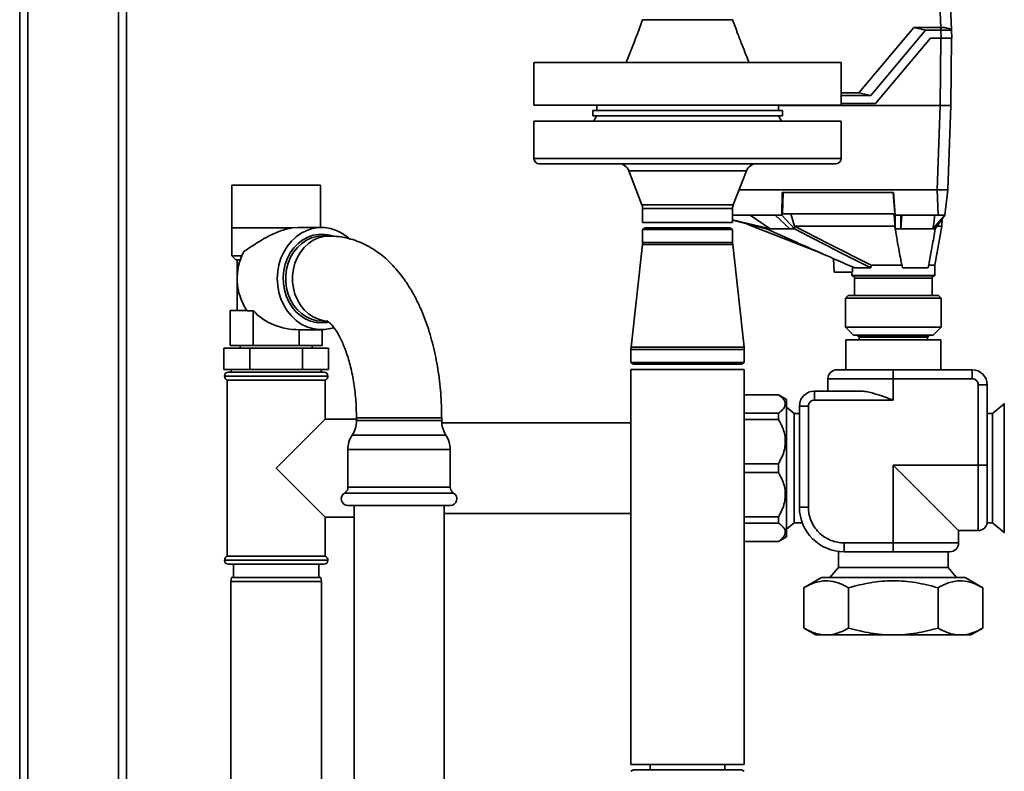
# Paper-space layout 'Blatt1' of a CAD drawing. Units: millimetres. Extents: x 0 to 6300, y 0 to 4455.
# Drawn here: x 1024 to 1392, y 2239 to 2521 of the extents above; entities that cross this region are included whole.
import ezdxf

# ---------------------------------------------------------------- set-up
doc = ezdxf.new("R2010")
doc.units = ezdxf.units.MM

psp = doc.layouts.new('Blatt1')

# ---------------------------------------------------------------- linework, layer by layer
at = {"color": 7, "linetype": 'Continuous', "lineweight": 35, "ltscale": 15}
for p, q in [((1023.74, 2205.09), (1023.74, 2553.64)), ((1026.74, 2205.09), (1026.74, 2550.64)), ((1060.74, 2205.09), (1060.74, 2550.64)), ((1063.74, 2205.09), (1063.74, 2553.64)), ((1368.49, 2517.74), (1367.96, 2532.75)), ((1371.96, 2532.75), (1372.52, 2516.72)), ((1337.85, 2493.28), (1358.38, 2517.74)), ((1362.82, 2516.71), (1358.38, 2517.74)), ((1358.38, 2517.74), (1368.49, 2517.74)), ((1368.49, 2517.74), (1368.52, 2517.74)), ((1368.52, 2517.74), (1368.52, 2516.71)), ((1362.82, 2516.71), (1342.29, 2492.24)), ((1344.07, 2489.24), (1364.63, 2513.74)), ((1368.52, 2516.71), (1362.82, 2516.71)), ((1364.63, 2513.74), (1368.63, 2513.74)), ((1368.5, 2513.74), (1368.28, 2488.44)), ((1368.63, 2513.74), (1368.52, 2516.71)), ((1372.5, 2513.74), (1372.28, 2488.44)), ((1372.52, 2516.71), (1372.63, 2513.74)), ((1216.24, 2504.64), (1216.24, 2488.64)), ((1216.24, 2504.64), (1331.24, 2504.64)), ((1331.24, 2488.64), (1331.24, 2504.64)), ((1331.24, 2493.28), (1337.85, 2493.28)), ((1331.24, 2492.24), (1342.29, 2492.24)), ((1337.85, 2493.28), (1342.29, 2492.24)), ((1216.24, 2488.64), (1331.24, 2488.64)), ((1239.74, 2488.64), (1239.74, 2486.64)), ((1307.74, 2486.64), (1307.74, 2488.64)), ((1307.74, 2488.44), (1368.28, 2488.44)), ((1331.24, 2489.24), (1344.07, 2489.24)), ((1367.18, 2456.95), (1368.28, 2488.44)), ((1368.28, 2488.44), (1372.28, 2488.44)), ((1371.18, 2456.95), (1372.28, 2488.44)), ((1238.24, 2486.64), (1238.24, 2484.64)), ((1309.24, 2486.64), (1238.24, 2486.64)), ((1309.24, 2484.64), (1238.24, 2484.64)), ((1239.74, 2484.64), (1238.58, 2482.64)), ((1308.89, 2482.64), (1307.74, 2484.64)), ((1309.24, 2484.64), (1309.24, 2486.64)), ((1216.24, 2482.64), (1216.24, 2468.64)), ((1216.24, 2482.64), (1273.74, 2482.64)), ((1273.74, 2482.64), (1331.24, 2482.64)), ((1331.24, 2468.64), (1331.24, 2482.64)), ((1216.24, 2468.64), (1331.24, 2468.64)), ((1329.24, 2466.64), (1218.24, 2466.64)), ((1251.72, 2464.08), (1256.62, 2451.34)), ((1273.74, 2464.08), (1251.72, 2464.08)), ((1295.75, 2464.08), (1273.74, 2464.08)), ((1290.85, 2451.34), (1295.75, 2464.08)), ((1103.19, 2458.64), (1103.19, 2442.64)), ((1103.19, 2458.64), (1105.41, 2458.64)), ((1105.41, 2458.64), (1136.29, 2458.64)), ((1136.29, 2442.79), (1136.29, 2458.64)), ((1367.18, 2456.94), (1293.01, 2456.94)), ((1309.2, 2455.94), (1308.99, 2447.44)), ((1350.76, 2455.94), (1309.2, 2455.94)), ((1309.26, 2447.94), (1309.46, 2455.94)), ((1350.73, 2455.94), (1351.37, 2447.94)), ((1351.44, 2447.44), (1350.76, 2455.94)), ((1367.53, 2447.44), (1367.18, 2456.95)), ((1367.9, 2456.94), (1371.11, 2456.94)), ((1371.18, 2456.95), (1370.01, 2447.44)), ((1256.62, 2451.34), (1273.74, 2451.34)), ((1273.74, 2451.34), (1290.85, 2451.34)), ((1256.89, 2449.9), (1256.89, 2444.69)), ((1273.74, 2449.9), (1256.89, 2449.9)), ((1290.59, 2449.9), (1273.74, 2449.9)), ((1290.59, 2444.69), (1290.59, 2449.9)), ((1306.56, 2447.44), (1290.59, 2447.44)), ((1304.62, 2442.24), (1297.19, 2447.44)), ((1308.99, 2447.44), (1306.56, 2447.44)), ((1306.56, 2447.44), (1311.99, 2442.24)), ((1313.71, 2442.24), (1308.99, 2447.44)), ((1351.37, 2447.94), (1309.26, 2447.94)), ((1313.77, 2443.28), (1312.42, 2447.94)), ((1353.54, 2447.44), (1351.44, 2447.44)), ((1351.44, 2447.44), (1351.44, 2442.24)), ((1367.53, 2447.44), (1353.54, 2447.44)), ((1353.54, 2442.24), (1353.95, 2447.44)), ((1353.54, 2442.24), (1353.54, 2447.44)), ((1370.01, 2447.44), (1365.59, 2442.24)), ((1366.41, 2442.24), (1370.01, 2447.44)), ((1256.89, 2444.69), (1256.94, 2444.64)), ((1290.59, 2444.69), (1256.89, 2444.69)), ((1256.94, 2444.64), (1290.54, 2444.64)), ((1290.54, 2444.64), (1290.59, 2444.69)), ((1304.62, 2442.24), (1290.59, 2445.68)), ((1290.59, 2445.51), (1303.21, 2442.24)), ((1296.05, 2444.09), (1297.9, 2443.23)), ((1368.87, 2443.22), (1369.07, 2446.09)), ((1103.09, 2442.64), (1103.09, 2432.14)), ((1103.09, 2442.64), (1125.91, 2442.64)), ((1128.01, 2442.79), (1125.85, 2442.64)), ((1136.74, 2442.79), (1128.01, 2442.79)), ((1257.89, 2442.64), (1256.89, 2442.07)), ((1256.89, 2442.07), (1256.89, 2437.14)), ((1256.89, 2442.07), (1290.59, 2442.07)), ((1289.59, 2442.64), (1257.89, 2442.64)), ((1290.59, 2442.07), (1289.59, 2442.64)), ((1290.59, 2437.14), (1290.59, 2442.07)), ((1297.88, 2443.24), (1324.1, 2433)), ((1303.21, 2442.24), (1304.62, 2442.24)), ((1311.99, 2442.24), (1313.71, 2442.24)), ((1313.71, 2442.24), (1313.77, 2443.28)), ((1313.79, 2443.24), (1313.77, 2443.28)), ((1351.44, 2442.24), (1351.36, 2443.19)), ((1351.44, 2442.24), (1353.54, 2442.24)), ((1365.59, 2442.24), (1366.41, 2442.24)), ((1366.24, 2428.64), (1368.89, 2443.33)), ((1139.64, 2439.59), (1137.08, 2439.59)), ((1256.85, 2436.48), (1252.58, 2397.92)), ((1290.62, 2436.48), (1256.85, 2436.48)), ((1290.59, 2437.14), (1256.89, 2437.14)), ((1294.9, 2397.92), (1290.62, 2436.48)), ((1103.09, 2432.14), (1104.59, 2430.64)), ((1103.09, 2432.14), (1106.88, 2432.14)), ((1106.3, 2430.64), (1104.59, 2430.64)), ((1105.19, 2430.64), (1105.19, 2424.88)), ((1328.36, 2431.12), (1328.63, 2426.04)), ((1335.49, 2426.04), (1328.63, 2426.04)), ((1335.24, 2426.04), (1335.24, 2424.84)), ((1335.49, 2426.04), (1335.51, 2428)), ((1342.34, 2427.64), (1336.32, 2427.64)), ((1342.42, 2428.64), (1354.07, 2428.64)), ((1363.76, 2427.64), (1354.16, 2427.64)), ((1363.83, 2428.64), (1366.24, 2428.64)), ((1366.24, 2424.84), (1366.24, 2428.64)), ((1105.19, 2422.41), (1105.19, 2411.64)), ((1335.24, 2424.84), (1366.24, 2424.84)), ((1335.44, 2424.64), (1366.04, 2424.64)), ((1336.24, 2423.84), (1336.24, 2417.34)), ((1365.24, 2423.84), (1336.24, 2423.84)), ((1365.24, 2417.34), (1365.24, 2423.84)), ((1333.79, 2417.34), (1332.79, 2416.34)), ((1332.79, 2416.34), (1332.79, 2405.44)), ((1368.69, 2416.34), (1332.79, 2416.34)), ((1333.79, 2417.34), (1367.69, 2417.34)), ((1368.69, 2416.34), (1367.69, 2417.34)), ((1368.69, 2405.44), (1368.69, 2416.34)), ((1102.53, 2398.64), (1102.53, 2411.64)), ((1108.81, 2411.64), (1102.53, 2411.64)), ((1108.83, 2411.62), (1111.14, 2411.62)), ((1111.14, 2398.64), (1111.14, 2411.62)), ((1137.08, 2407.69), (1139.04, 2407.69)), ((1128.34, 2404.49), (1136.74, 2404.49)), ((1128.34, 2398.64), (1128.34, 2404.49)), ((1136.94, 2398.64), (1136.94, 2404.5)), ((1332.79, 2405.44), (1335.79, 2402.44)), ((1332.79, 2405.44), (1357.61, 2405.44)), ((1357.61, 2405.44), (1368.69, 2405.44)), ((1365.69, 2402.44), (1368.69, 2405.44)), ((1332.97, 2400.74), (1332.97, 2389.48)), ((1368.51, 2400.74), (1332.97, 2400.74)), ((1356.46, 2402.44), (1335.79, 2402.44)), ((1337.29, 2402.44), (1337.29, 2402.24)), ((1337.29, 2402.24), (1337.79, 2401.74)), ((1364.19, 2402.24), (1337.29, 2402.24)), ((1350.74, 2401.74), (1337.79, 2401.74)), ((1337.99, 2401.74), (1337.99, 2400.74)), ((1363.69, 2401.74), (1350.74, 2401.74)), ((1365.69, 2402.44), (1356.46, 2402.44)), ((1363.49, 2400.74), (1363.49, 2401.74)), ((1363.69, 2401.74), (1364.19, 2402.24)), ((1364.19, 2402.24), (1364.19, 2402.44)), ((1368.51, 2389.48), (1368.51, 2400.74)), ((1100.11, 2389.64), (1100.11, 2397.64)), ((1100.11, 2397.64), (1109.92, 2397.64)), ((1111.14, 2398.64), (1102.53, 2398.64)), ((1106.29, 2398.64), (1106.29, 2397.64)), ((1109.92, 2389.64), (1109.92, 2397.64)), ((1109.92, 2397.64), (1129.55, 2397.64)), ((1128.34, 2398.64), (1111.14, 2398.64)), ((1136.94, 2398.64), (1128.34, 2398.64)), ((1129.55, 2389.64), (1129.55, 2397.64)), ((1129.55, 2397.64), (1139.37, 2397.64)), ((1133.19, 2397.64), (1133.19, 2398.64)), ((1139.37, 2389.64), (1139.37, 2397.64)), ((1252.54, 2397.14), (1252.54, 2392.22)), ((1294.94, 2397.14), (1252.54, 2397.14)), ((1294.9, 2397.92), (1252.58, 2397.92)), ((1294.94, 2392.22), (1294.94, 2397.14)), ((1252.54, 2392.22), (1253.54, 2391.64)), ((1294.94, 2392.22), (1252.54, 2392.22)), ((1293.94, 2391.64), (1294.94, 2392.22)), ((1109.92, 2389.64), (1100.11, 2389.64)), ((1101.89, 2388.64), (1119.74, 2388.64)), ((1102.89, 2389.64), (1102.89, 2388.64)), ((1129.55, 2389.64), (1109.92, 2389.64)), ((1119.74, 2388.64), (1137.59, 2388.64)), ((1139.37, 2389.64), (1129.55, 2389.64)), ((1136.59, 2388.64), (1136.59, 2389.64)), ((1252.54, 2389.64), (1252.54, 2241.64)), ((1252.54, 2389.64), (1294.94, 2389.64)), ((1293.94, 2391.64), (1253.54, 2391.64)), ((1294.94, 2241.64), (1294.94, 2389.64)), ((1350.74, 2389.48), (1350.74, 2386.13)), ((1380.3, 2389.48), (1350.74, 2389.48)), ((1380.3, 2386.13), (1380.3, 2389.48)), ((1100.39, 2387.14), (1100.39, 2387.06)), ((1119.74, 2387.14), (1100.39, 2387.14)), ((1100.39, 2387.06), (1139.09, 2387.06)), ((1101.39, 2385.64), (1101.39, 2319.64)), ((1101.39, 2385.64), (1119.74, 2385.64)), ((1139.09, 2387.14), (1119.74, 2387.14)), ((1119.74, 2385.64), (1138.09, 2385.64)), ((1138.09, 2370.99), (1138.09, 2385.64)), ((1139.09, 2387.06), (1139.09, 2387.14)), ((1350.74, 2386.13), (1326.28, 2386.13)), ((1326.28, 2386.13), (1326.28, 2381.5)), ((1350.74, 2386.13), (1350.74, 2378.15)), ((1380.3, 2386.13), (1350.74, 2386.13)), ((1321.18, 2378.15), (1321.18, 2381.5)), ((1338.38, 2381.5), (1321.18, 2381.5)), ((1382.53, 2353.74), (1382.53, 2383.9)), ((1382.53, 2383.9), (1385.88, 2383.9)), ((1385.88, 2353.74), (1385.88, 2383.9)), ((1307.73, 2380.14), (1294.94, 2380.14)), ((1307.73, 2380.09), (1294.94, 2380.09)), ((1310.73, 2378.41), (1307.73, 2380.14)), ((1307.73, 2380.14), (1307.73, 2380.09)), ((1310.73, 2378.41), (1310.73, 2352.64)), ((1350.74, 2378.15), (1321.18, 2378.15)), ((1313.58, 2373.16), (1310.73, 2375.54)), ((1315.59, 2375.91), (1315.59, 2338.05)), ((1318.95, 2375.91), (1315.59, 2375.91)), ((1318.95, 2375.91), (1318.95, 2338.05)), ((1392.24, 2376.79), (1387.9, 2373.16)), ((1392.34, 2376.79), (1392.24, 2376.79)), ((1392.24, 2352.64), (1392.24, 2376.79)), ((1138.09, 2370.99), (1119.74, 2352.64)), ((1149.79, 2370.99), (1138.09, 2370.99)), ((1149.79, 2371.44), (1149.79, 2370.44)), ((1151.93, 2371.44), (1149.79, 2371.44)), ((1173.71, 2370.44), (1149.79, 2370.44)), ((1181.69, 2371.44), (1151.93, 2371.44)), ((1181.69, 2370.44), (1173.71, 2370.44)), ((1181.69, 2370.44), (1181.69, 2371.44)), ((1294.94, 2373.24), (1307.73, 2373.24)), ((1307.73, 2370.87), (1294.94, 2370.87)), ((1307.73, 2373.24), (1307.73, 2370.87)), ((1315.59, 2373.16), (1313.58, 2373.16)), ((1313.58, 2373.16), (1313.58, 2332.13)), ((1387.9, 2373.16), (1385.88, 2373.16)), ((1387.9, 2332.13), (1387.9, 2373.16)), ((1252.54, 2369.64), (1181.72, 2369.64)), ((1174.51, 2365.02), (1148.19, 2365.02)), ((1183.29, 2365.02), (1174.51, 2365.02)), ((1146.59, 2359.6), (1146.59, 2345.48)), ((1175.31, 2359.6), (1146.59, 2359.6)), ((1184.88, 2359.6), (1175.31, 2359.6)), ((1184.88, 2345.48), (1184.88, 2359.6)), ((1119.74, 2352.64), (1138.09, 2334.29)), ((1294.94, 2354.32), (1307.73, 2354.32)), ((1307.73, 2354.32), (1307.73, 2350.97)), ((1310.73, 2352.64), (1310.73, 2326.88)), ((1350.74, 2353.74), (1382.53, 2353.74)), ((1350.74, 2324.65), (1350.74, 2353.74)), ((1350.74, 2353.74), (1375.2, 2329.28)), ((1382.53, 2353.74), (1385.88, 2353.74)), ((1382.53, 2329.28), (1382.53, 2353.74)), ((1392.24, 2328.49), (1392.24, 2352.64)), ((1307.73, 2350.97), (1294.94, 2350.97)), ((1175.31, 2345.48), (1146.59, 2345.48)), ((1184.88, 2345.48), (1175.31, 2345.48)), ((1175.94, 2343.31), (1145.34, 2343.31)), ((1186.13, 2343.31), (1175.94, 2343.31)), ((1175.31, 2338.64), (1146.59, 2338.64)), ((1148.89, 2338.64), (1148.89, 2106.64)), ((1184.88, 2338.64), (1175.31, 2338.64)), ((1182.59, 2106.64), (1182.59, 2338.64)), ((1318.95, 2338.05), (1315.59, 2338.05)), ((1138.09, 2319.64), (1138.09, 2334.29)), ((1138.09, 2334.29), (1148.89, 2334.29)), ((1182.59, 2335.64), (1252.54, 2335.64)), ((1294.94, 2334.42), (1307.73, 2334.42)), ((1307.73, 2334.42), (1307.73, 2332.05)), ((1307.73, 2332.05), (1294.94, 2332.05)), ((1310.73, 2329.75), (1313.58, 2332.13)), ((1313.58, 2332.13), (1316.66, 2332.13)), ((1375.2, 2324.65), (1375.2, 2329.28)), ((1375.2, 2329.28), (1382.53, 2329.28)), ((1385.84, 2332.13), (1387.9, 2332.13)), ((1387.9, 2332.13), (1392.24, 2328.49)), ((1307.73, 2325.14), (1310.73, 2326.88)), ((1392.24, 2328.49), (1392.34, 2328.49)), ((1294.94, 2325.2), (1307.73, 2325.2)), ((1294.94, 2325.14), (1307.73, 2325.14)), ((1307.73, 2325.2), (1307.73, 2325.14)), ((1332.35, 2324.65), (1350.74, 2324.65)), ((1332.35, 2321.3), (1332.35, 2324.65)), ((1350.74, 2321.3), (1350.74, 2324.65)), ((1350.74, 2324.65), (1375.2, 2324.65)), ((1100.39, 2318.23), (1100.39, 2318.14)), ((1119.74, 2318.23), (1100.39, 2318.23)), ((1138.09, 2319.64), (1101.39, 2319.64)), ((1139.09, 2318.23), (1119.74, 2318.23)), ((1139.09, 2318.14), (1139.09, 2318.23)), ((1330.23, 2321.42), (1330.23, 2315.48)), ((1332.35, 2321.3), (1350.74, 2321.3)), ((1371.25, 2315.48), (1371.25, 2321.3)), ((1100.39, 2318.14), (1119.74, 2318.14)), ((1119.74, 2316.64), (1101.89, 2316.64)), ((1103.74, 2316.64), (1103.74, 2311.64)), ((1119.74, 2318.14), (1139.09, 2318.14)), ((1137.59, 2316.64), (1119.74, 2316.64)), ((1135.74, 2311.64), (1135.74, 2316.64)), ((1330.23, 2315.48), (1327.03, 2311.67)), ((1330.23, 2315.48), (1371.25, 2315.48)), ((1374.45, 2311.67), (1371.25, 2315.48)), ((1103, 2311.64), (1102.74, 2310.14)), ((1103, 2311.64), (1136.47, 2311.64)), ((1136.74, 2310.14), (1136.47, 2311.64)), ((1323.87, 2311.67), (1317.25, 2307.85)), ((1377.61, 2311.67), (1323.87, 2311.67)), ((1384.22, 2307.85), (1377.61, 2311.67)), ((1102.74, 2310.14), (1102.74, 2235.14)), ((1136.74, 2310.14), (1102.74, 2310.14)), ((1136.74, 2235.14), (1136.74, 2310.14)), ((1317.25, 2307.85), (1317.25, 2292.74)), ((1334, 2292.74), (1334, 2307.85)), ((1367.48, 2307.85), (1367.48, 2292.74)), ((1384.22, 2307.85), (1384.22, 2292.74)), ((1317.25, 2292.74), (1321.74, 2290.14)), ((1379.74, 2290.14), (1384.22, 2292.74)), ((1321.74, 2290.14), (1350.74, 2290.14)), ((1350.74, 2290.14), (1379.74, 2290.14)), ((1252.54, 2241.64), (1294.94, 2241.64)), ((1259.74, 2241.64), (1259.74, 2239.64)), ((1287.74, 2239.64), (1287.74, 2241.64)), ((1253.54, 2239.64), (1252.55, 2239.07)), ((1253.54, 2239.64), (1273.74, 2239.64)), ((1273.74, 2239.64), (1293.94, 2239.64)), ((1294.92, 2239.08), (1293.94, 2239.64))]:
    psp.add_line(p, q, dxfattribs=at)
at = {"color": 7, "linetype": 'Continuous', "lineweight": 35, "ltscale": 15, "flags": 128}
for points in [[(1146.89, 2438.79), (1146.3, 2439.29), (1144.37, 2440.65), (1142.29, 2441.69), (1140.11, 2442.39), (1137.87, 2442.75), (1135.61, 2442.75), (1133.36, 2442.39), (1131.18, 2441.69), (1129.11, 2440.65), (1127.17, 2439.29), (1125.42, 2437.64), (1123.87, 2435.73), (1122.57, 2433.59), (1121.53, 2431.27), (1120.77, 2428.81), (1120.31, 2426.25), (1120.15, 2423.64), (1120.31, 2421.04), (1120.77, 2418.48), (1121.53, 2416.02), (1122.57, 2413.69), (1123.87, 2411.56), (1125.42, 2409.65), (1127.17, 2408), (1129.11, 2406.64), (1131.18, 2405.6), (1133.36, 2404.9), (1135.61, 2404.54), (1137.87, 2404.54), (1140.11, 2404.9), (1141.32, 2405.24)], [(1136.74, 2407.02), (1134.64, 2407.2), (1132.59, 2407.73), (1130.63, 2408.59), (1128.79, 2409.78), (1127.13, 2411.26), (1125.67, 2413.01), (1124.45, 2414.98), (1123.49, 2417.14), (1122.81, 2419.44), (1122.43, 2421.83), (1122.35, 2424.25), (1122.58, 2426.66), (1123.11, 2429.01), (1123.93, 2431.25), (1125.03, 2433.32), (1126.37, 2435.18), (1127.94, 2436.8), (1129.69, 2438.14), (1131.6, 2439.17), (1133.61, 2439.87), (1135.69, 2440.23), (1137.79, 2440.23), (1139.87, 2439.87), (1140.49, 2439.69)], [(1342.34, 2427.64), (1336.82, 2430.46), (1331.14, 2433.35), (1325.92, 2436.02), (1319.77, 2439.16), (1313.71, 2442.24)], [(1342.42, 2428.64), (1326.39, 2436.82), (1313.79, 2443.24)], [(1351.36, 2443.19), (1351.35, 2443.22), (1351.35, 2443.24)], [(1137.08, 2407.69), (1135.02, 2407.87), (1133, 2408.4), (1131.08, 2409.27), (1129.29, 2410.47), (1127.68, 2411.95), (1126.28, 2413.7), (1125.11, 2415.67), (1124.22, 2417.82), (1123.61, 2420.1), (1123.3, 2422.45), (1123.3, 2424.84), (1123.61, 2427.19), (1124.22, 2429.47), (1125.11, 2431.62), (1126.28, 2433.59), (1127.68, 2435.34), (1129.29, 2436.82), (1131.08, 2438.02), (1133, 2438.89), (1135.02, 2439.42), (1137.08, 2439.59), (1137.08, 2439.59)], [(1138.87, 2407.72), (1137.58, 2407.87), (1135.57, 2408.4), (1133.64, 2409.27), (1131.86, 2410.47), (1130.24, 2411.95), (1128.84, 2413.7), (1127.68, 2415.67), (1126.78, 2417.82), (1126.17, 2420.1), (1125.86, 2422.45), (1125.86, 2424.84), (1126.17, 2427.19), (1126.78, 2429.47), (1127.68, 2431.62), (1128.84, 2433.59), (1130.24, 2435.34), (1131.86, 2436.82), (1133.64, 2438.02), (1135.57, 2438.89), (1137.58, 2439.42), (1139.64, 2439.59), (1139.64, 2439.59)], [(1139.49, 2407.33), (1138.83, 2407.2), (1136.74, 2407.02)]]:
    psp.add_lwpolyline(points, dxfattribs=at)
at = {"color": 7, "linetype": 'Continuous', "lineweight": 35, "ltscale": 225}
for centre, radius, start, end in [((1218.24, 2468.64), 2, 180, 270), ((1247.99, 2462.64), 4, 21.0255, 90), ((1299.49, 2462.64), 4, 90, 158.9745), ((1329.24, 2468.64), 2, 270, 0), ((1252.89, 2449.9), 4, 0, 21.0255), ((1294.59, 2449.9), 4, 158.9745, 180), ((1250.89, 2437.14), 6, 353.681, 0), ((1296.59, 2437.14), 6, 180, 186.319), ((1126.6, 2423.66), 21.47, 151.4749, 214.1382), ((1335.44, 2424.84), 0.2, 180, 270), ((1335.44, 2423.84), 0.8, 0, 90), ((1366.04, 2423.84), 0.8, 90, 180), ((1366.04, 2424.84), 0.2, 270, 0), ((1259.54, 2397.14), 7, 173.681, 180), ((1287.94, 2397.14), 7, 0, 6.319), ((1101.89, 2387.14), 1.5, 90, 180), ((1137.59, 2387.14), 1.5, 0, 90), ((1329.63, 2386.13), 3.35, 90, 180), ((1380.3, 2383.9), 5.58, 0, 90), ((1101.89, 2387.06), 1.5, 180, 250.5288), ((1137.59, 2387.06), 1.5, 289.4712, 0), ((1321.18, 2375.91), 5.58, 90, 180), ((1139.79, 2370.44), 10, 327.1639, 0), ((1191.69, 2370.44), 10, 180, 212.8361), ((1156.59, 2359.6), 10, 147.1639, 180), ((1174.88, 2359.6), 10, 0, 32.8361), ((1144.09, 2345.48), 2.5, 300, 0), ((1187.38, 2345.48), 2.5, 180, 240), ((1146.59, 2341.14), 2.5, 120, 270), ((1184.88, 2341.14), 2.5, 270, 60), ((1332.35, 2338.05), 16.75, 180, 270), ((1382.53, 2332.63), 3.35, 270, 351.4773), ((1371.85, 2324.65), 3.35, 270, 0), ((1101.89, 2318.23), 1.5, 109.4712, 180), ((1137.59, 2318.23), 1.5, 0, 70.5288), ((1101.89, 2318.14), 1.5, 180, 270), ((1137.59, 2318.14), 1.5, 270, 0)]:
    psp.add_arc(centre, radius, start, end, dxfattribs=at)
psp.add_ellipse((1128.34, 2423.64), major_axis=(-22.11, 0), ratio=0.866025, start_param=0.679212, end_param=1.570796, dxfattribs=at)
at = {"color": 7, "linetype": 'Continuous', "lineweight": 35, "ltscale": 15}
for points, knots in [([(1256.89, 2520.64), (1255.85, 2517.81), (1253.89, 2512.44), (1251.75, 2507.14), (1250.74, 2504.64)], [0, 0, 0, 0, 0.52919, 1, 1, 1, 1]), ([(1256.9, 2520.64), (1256.9, 2520.64), (1256.78, 2520.64), (1257.15, 2520.64), (1258.06, 2520.64), (1259.64, 2520.64), (1261.75, 2520.64), (1264.32, 2520.64), (1267.25, 2520.64), (1270.43, 2520.64), (1273.74, 2520.64), (1277.05, 2520.64), (1280.23, 2520.64), (1283.16, 2520.64), (1285.73, 2520.64), (1287.84, 2520.64), (1289.4, 2520.64), (1290.39, 2520.64), (1290.51, 2520.64), (1290.58, 2520.64)], [0, 0, 0, 0, 0.002555, 0.065054, 0.127552, 0.190051, 0.25255, 0.315049, 0.377547, 0.440046, 0.502545, 0.565044, 0.627542, 0.690041, 0.75254, 0.815039, 0.877537, 0.940036, 1, 1, 1, 1]), ([(1296.74, 2504.64), (1296.35, 2505.6), (1295.47, 2507.77), (1294.04, 2511.39), (1292.35, 2515.76), (1291.21, 2518.93), (1290.59, 2520.64)], [0, 0, 0, 0, 0.180832, 0.408212, 0.681556, 1, 1, 1, 1]), ([(1372.52, 2516.68), (1372.51, 2516.71), (1372.46, 2516.78), (1372.02, 2517.15), (1371.13, 2517.46), (1369.98, 2517.68), (1369.06, 2517.75), (1368.6, 2517.75), (1368.52, 2517.75)], [0, 0, 0, 0, 0.12234, 0.339059, 0.559494, 0.782674, 0.96465, 1, 1, 1, 1]), ([(1372.52, 2516.71), (1372.48, 2516.71), (1372.39, 2516.72), (1371.7, 2516.72), (1370.68, 2516.72), (1369.56, 2516.72), (1368.82, 2516.71), (1368.52, 2516.71)], [0, 0, 0, 0, 0.214926, 0.429837, 0.644398, 0.859199, 1, 1, 1, 1]), ([(1372.63, 2513.74), (1372.56, 2513.74), (1372.44, 2513.74), (1371.52, 2513.74), (1370.22, 2513.74), (1369.17, 2513.74), (1368.63, 2513.74)], [0, 0, 0, 0, 0.259932, 0.5, 0.740068, 1, 1, 1, 1]), ([(1367.18, 2456.94), (1367.32, 2456.94), (1367.56, 2456.94), (1367.8, 2456.94), (1367.9, 2456.94)], [0, 0, 0, 0, 0.559955, 1, 1, 1, 1]), ([(1371.11, 2456.94), (1371.13, 2456.94), (1371.17, 2456.94), (1371.17, 2456.94), (1371.18, 2456.94)], [0, 0, 0, 0, 0.559985, 1, 1, 1, 1]), ([(1351.35, 2443.24), (1351.29, 2444.12), (1351.18, 2445.69), (1351.06, 2447.26), (1351.01, 2447.94)], [0, 0, 0, 0, 0.56, 1, 1, 1, 1]), ([(1365.59, 2442.24), (1365.72, 2443.22), (1365.96, 2444.95), (1366.19, 2446.68), (1366.29, 2447.44)], [0, 0, 0, 0, 0.56, 1, 1, 1, 1]), ([(1370.01, 2447.44), (1369.96, 2447.44), (1369.87, 2447.44), (1369.2, 2447.44), (1368.39, 2447.44), (1367.81, 2447.44), (1367.53, 2447.44)], [0, 0, 0, 0, 0.279374, 0.558985, 0.779324, 1, 1, 1, 1]), ([(1125.91, 2442.64), (1125.12, 2442.51), (1123.53, 2442.24), (1121.12, 2441.47), (1118.75, 2440.49), (1116.18, 2439.21), (1113.44, 2437.59), (1110.51, 2435.65), (1108.66, 2434.42), (1107.75, 2433.92), (1107.74, 2433.92)], [0, 0, 0, 0, 0.115751, 0.235581, 0.351151, 0.469245, 0.634858, 0.805236, 0.997975, 1, 1, 1, 1]), ([(1299.34, 2443.24), (1299.27, 2443.24), (1298.65, 2443.24), (1298.17, 2443.24), (1297.78, 2443.24), (1297.88, 2443.24), (1297.88, 2443.24)], [0, 0, 0, 0, 0.064531, 0.542769, 0.999917, 1, 1, 1, 1]), ([(1303.21, 2442.24), (1306.96, 2440.58), (1313.13, 2437.84), (1321.74, 2434.04), (1329.02, 2430.82), (1333.89, 2428.7), (1336.32, 2427.64)], [0, 0, 0, 0, 0.339527, 0.559842, 0.780353, 1, 1, 1, 1]), ([(1304.62, 2442.24), (1305.85, 2442.24), (1308.04, 2442.24), (1310.78, 2442.24), (1311.99, 2442.24)], [0, 0, 0, 0, 0.5599024, 1, 1, 1, 1]), ([(1351.35, 2443.24), (1349.61, 2443.24), (1346.07, 2443.24), (1340.29, 2443.24), (1334.3, 2443.24), (1328.32, 2443.24), (1322.45, 2443.24), (1317.59, 2443.24), (1314.83, 2443.24), (1313.79, 2443.24)], [0, 0, 0, 0, 0.149085, 0.302494, 0.45156, 0.604949, 0.754032, 0.907441, 1, 1, 1, 1]), ([(1351.44, 2442.24), (1351.69, 2440.84), (1352.18, 2438.04), (1353.08, 2433.09), (1353.75, 2429.71), (1354.16, 2427.64)], [0, 0, 0, 0, 0.2795644, 0.5598445, 1, 1, 1, 1]), ([(1353.54, 2442.24), (1355.1, 2442.24), (1358.36, 2442.24), (1362.51, 2442.24), (1364.55, 2442.24), (1365.59, 2442.24)], [0, 0, 0, 0, 0.3123696, 0.6503812, 1, 1, 1, 1]), ([(1363.76, 2427.64), (1363.95, 2428.54), (1364.31, 2430.34), (1364.82, 2433.06), (1365.53, 2437.02), (1366.05, 2440.09), (1366.41, 2442.24)], [0, 0, 0, 0, 0.186622, 0.374222, 0.560782, 1, 1, 1, 1]), ([(1368.85, 2443.24), (1368.86, 2443.24), (1369.06, 2443.24), (1368.56, 2443.24), (1367.52, 2443.24), (1367.11, 2443.24)], [0, 0, 0, 0, 0.027205, 0.611117, 1, 1, 1, 1]), ([(1181.69, 2371.44), (1181.68, 2372.27), (1181.67, 2374.62), (1181.51, 2378.49), (1181.15, 2383.05), (1180.62, 2387.56), (1179.91, 2392.01), (1179.03, 2396.38), (1177.97, 2400.66), (1176.72, 2404.83), (1175.3, 2408.88), (1173.68, 2412.79), (1171.87, 2416.54), (1169.86, 2420.11), (1167.66, 2423.46), (1165.26, 2426.57), (1162.69, 2429.39), (1160.05, 2431.81), (1157.31, 2433.92), (1154.48, 2435.69), (1151.48, 2437.17), (1148.42, 2438.3), (1145.35, 2439.08), (1142.42, 2439.52), (1140.51, 2439.57), (1139.64, 2439.59)], [0, 0, 0, 0, 0.024283, 0.069567, 0.114906, 0.160341, 0.205924, 0.251706, 0.29774, 0.344077, 0.390766, 0.43784, 0.485302, 0.533104, 0.581092, 0.628909, 0.676143, 0.722362, 0.762677, 0.806103, 0.848149, 0.888871, 0.928494, 0.967268, 1, 1, 1, 1]), ([(1342.34, 2427.64), (1342.35, 2427.83), (1342.38, 2428.16), (1342.41, 2428.5), (1342.42, 2428.64)], [0, 0, 0, 0, 0.56, 1, 1, 1, 1]), ([(1138.83, 2407.82), (1138.85, 2407.82), (1138.87, 2407.8), (1139.19, 2407.61), (1139.7, 2407.19), (1140.39, 2406.51), (1141.19, 2405.56), (1142.07, 2404.33), (1143, 2402.82), (1143.95, 2401.03), (1144.89, 2398.97), (1145.79, 2396.66), (1146.65, 2394.1), (1147.43, 2391.32), (1148.12, 2388.34), (1148.71, 2385.2), (1149.18, 2381.92), (1149.52, 2378.53), (1149.75, 2375.03), (1149.77, 2372.66), (1149.79, 2371.44)], [0, 0, 0, 0, 0.048672, 0.100552, 0.154861, 0.207607, 0.259963, 0.312504, 0.365588, 0.419451, 0.474193, 0.529825, 0.586304, 0.643554, 0.701482, 0.759986, 0.818962, 0.878305, 0.937916, 1, 1, 1, 1]), ([(1350.74, 2389.48), (1349.45, 2389.48), (1346.8, 2389.48), (1343.55, 2389.48), (1341.01, 2389.48), (1338.53, 2389.48), (1335.7, 2389.48), (1332.96, 2389.48), (1331.01, 2389.48), (1329.84, 2389.48), (1329.7, 2389.48), (1329.63, 2389.48)], [0, 0, 0, 0, 0.116497, 0.239972, 0.304366, 0.368745, 0.500083, 0.63142, 0.760028, 0.883503, 1, 1, 1, 1]), ([(1382.53, 2383.9), (1382.5, 2384.18), (1382.45, 2384.61), (1382.18, 2385.13), (1381.89, 2385.49), (1381.53, 2385.78), (1381.01, 2386.05), (1380.58, 2386.1), (1380.3, 2386.13)], [0, 0, 0, 0, 0.239443, 0.369645, 0.5, 0.630202, 0.760557, 1, 1, 1, 1]), ([(1350.74, 2378.15), (1350.73, 2378.15), (1349.58, 2378.58), (1347.28, 2379.43), (1344.63, 2380.31), (1342.39, 2380.93), (1340.53, 2381.37), (1339.1, 2381.45), (1338.38, 2381.5)], [0, 0, 0, 0, 0.002328, 0.274454, 0.546378, 0.635706, 0.81806, 1, 1, 1, 1]), ([(1307.73, 2373.24), (1308.2, 2373.59), (1309.16, 2374.29), (1310.03, 2375.37), (1310.38, 2376.42), (1310.28, 2377.42), (1309.71, 2378.39), (1308.85, 2379.29), (1308.09, 2379.84), (1307.73, 2380.09)], [0, 0, 0, 0, 0.164072, 0.327834, 0.465844, 0.603817, 0.741269, 0.878885, 1, 1, 1, 1]), ([(1321.18, 2378.15), (1320.9, 2378.12), (1320.46, 2378.07), (1319.94, 2377.79), (1319.59, 2377.5), (1319.3, 2377.15), (1319.02, 2376.63), (1318.98, 2376.19), (1318.95, 2375.91)], [0, 0, 0, 0, 0.2394429, 0.3696448, 0.4999999, 0.6302019, 0.7605571, 1, 1, 1, 1]), ([(1307.73, 2354.32), (1308.2, 2355.16), (1309.16, 2356.85), (1310.03, 2359.46), (1310.38, 2362), (1310.28, 2364.41), (1309.71, 2366.76), (1308.85, 2368.92), (1308.09, 2370.25), (1307.73, 2370.87)], [0, 0, 0, 0, 0.164072, 0.327834, 0.465844, 0.603817, 0.741269, 0.878885, 1, 1, 1, 1]), ([(1385.88, 2341.8), (1385.88, 2342.69), (1385.88, 2344.49), (1385.88, 2347.47), (1385.88, 2350.57), (1385.88, 2352.69), (1385.88, 2353.74)], [0, 0, 0, 0, 0.248582, 0.5, 0.751418, 1, 1, 1, 1]), ([(1307.73, 2334.42), (1308.2, 2335.26), (1309.16, 2336.96), (1310.03, 2339.56), (1310.38, 2342.1), (1310.28, 2344.51), (1309.71, 2346.86), (1308.85, 2349.02), (1308.09, 2350.35), (1307.73, 2350.97)], [0, 0, 0, 0, 0.164072, 0.327834, 0.465844, 0.603817, 0.741269, 0.878885, 1, 1, 1, 1]), ([(1385.84, 2332.13), (1385.85, 2332.19), (1385.85, 2332.3), (1385.85, 2333.17), (1385.86, 2334.54), (1385.87, 2336.45), (1385.88, 2338.85), (1385.88, 2340.81), (1385.88, 2341.8)], [0, 0, 0, 0, 0.161918, 0.328406, 0.490325, 0.656812, 0.825797, 1, 1, 1, 1]), ([(1318.95, 2338.05), (1318.99, 2337.23), (1319.08, 2335.55), (1319.82, 2333.05), (1321.06, 2330.65), (1322.8, 2328.51), (1324.95, 2326.76), (1327.35, 2325.53), (1329.85, 2324.78), (1331.53, 2324.69), (1332.35, 2324.65)], [0, 0, 0, 0, 0.116516, 0.240011, 0.368641, 0.5, 0.631359, 0.759989, 0.883484, 1, 1, 1, 1]), ([(1307.73, 2325.2), (1308.2, 2325.54), (1309.15, 2326.24), (1310.02, 2327.31), (1310.39, 2328.37), (1310.28, 2329.37), (1309.72, 2330.35), (1308.85, 2331.24), (1308.09, 2331.8), (1307.73, 2332.05)], [0, 0, 0, 0, 0.162176, 0.327825, 0.463833, 0.603826, 0.739818, 0.878892, 1, 1, 1, 1]), ([(1350.74, 2321.3), (1352.03, 2321.3), (1354.68, 2321.3), (1357.93, 2321.3), (1360.47, 2321.3), (1362.95, 2321.3), (1365.77, 2321.3), (1368.52, 2321.3), (1370.47, 2321.3), (1371.64, 2321.3), (1371.78, 2321.3), (1371.85, 2321.3)], [0, 0, 0, 0, 0.116497, 0.239972, 0.304366, 0.368745, 0.500083, 0.63142, 0.760028, 0.883503, 1, 1, 1, 1]), ([(1317.25, 2307.85), (1317.98, 2308.24), (1319.42, 2309.03), (1321.65, 2309.88), (1323.92, 2310.39), (1326.76, 2310.52), (1330.16, 2309.85), (1332.71, 2308.52), (1334, 2307.85)], [0, 0, 0, 0, 0.132342, 0.264646, 0.399911, 0.53515, 0.765446, 1, 1, 1, 1]), ([(1334, 2307.85), (1336.71, 2308.56), (1340.81, 2309.62), (1346.44, 2310.31), (1350.7, 2310.5), (1354.94, 2310.32), (1360.57, 2309.64), (1364.71, 2308.57), (1367.48, 2307.85)], [0, 0, 0, 0, 0.247627, 0.373412, 0.500003, 0.623277, 0.747357, 1, 1, 1, 1]), ([(1367.48, 2307.85), (1368.2, 2308.24), (1369.65, 2309.03), (1371.87, 2309.88), (1374.15, 2310.39), (1376.98, 2310.52), (1380.39, 2309.85), (1382.94, 2308.52), (1384.22, 2307.85)], [0, 0, 0, 0, 0.132065, 0.264645, 0.399386, 0.535153, 0.765447, 1, 1, 1, 1]), ([(1334, 2292.74), (1333.27, 2292.34), (1331.83, 2291.55), (1329.6, 2290.71), (1327.33, 2290.19), (1324.49, 2290.07), (1321.09, 2290.74), (1318.54, 2292.07), (1317.25, 2292.74)], [0, 0, 0, 0, 0.132065, 0.264645, 0.399386, 0.535153, 0.765447, 1, 1, 1, 1]), ([(1367.48, 2292.74), (1364.76, 2292.03), (1360.66, 2290.96), (1355.03, 2290.27), (1350.78, 2290.08), (1346.54, 2290.27), (1340.91, 2290.94), (1336.77, 2292.02), (1334, 2292.74)], [0, 0, 0, 0, 0.247627, 0.373412, 0.500003, 0.623277, 0.747357, 1, 1, 1, 1]), ([(1384.22, 2292.74), (1383.5, 2292.34), (1382.06, 2291.55), (1379.83, 2290.71), (1377.56, 2290.19), (1374.72, 2290.07), (1371.32, 2290.74), (1368.77, 2292.07), (1367.48, 2292.74)], [0, 0, 0, 0, 0.132065, 0.264645, 0.399386, 0.535153, 0.765447, 1, 1, 1, 1])]:
    psp.add_open_spline(points, degree=3, knots=knots, dxfattribs=at)

doc.saveas('drawing.dxf')
